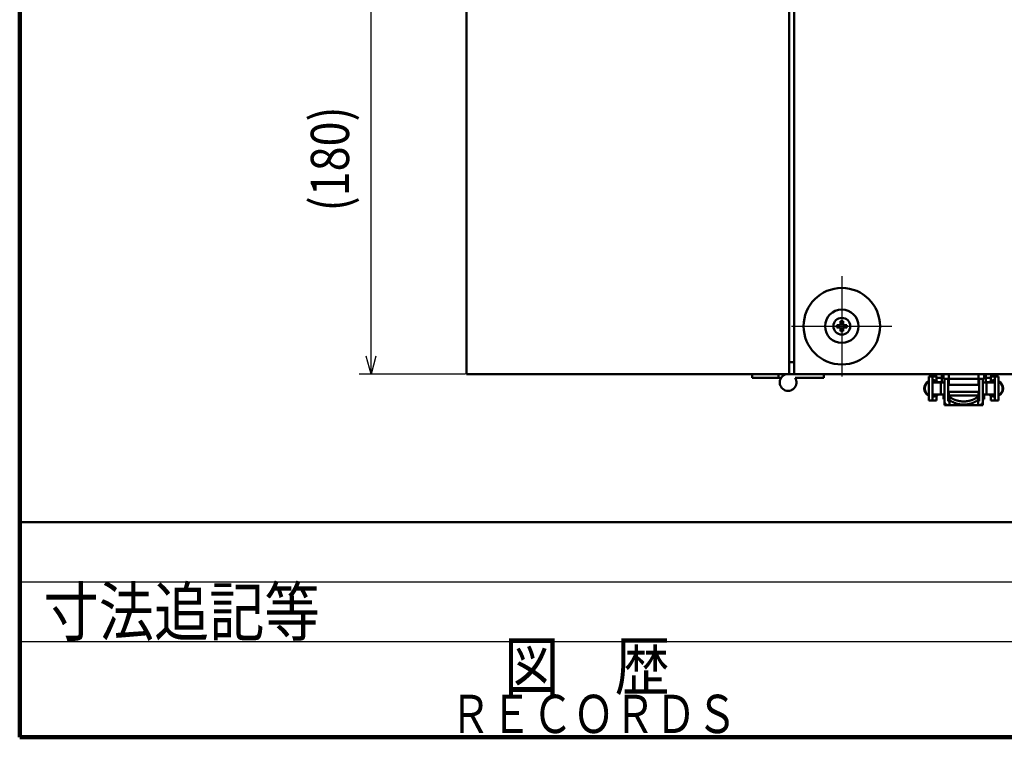
# Model space of a CAD drawing. Units: millimetres. Extents: x 90 to 2083, y 50 to 1450.
# Drawn here: x 125 to 537, y 50 to 350 of the extents above; entities that cross this region are included whole.
import ezdxf

# ---------------------------------------------------------------- set-up
doc = ezdxf.new("R2010")
doc.units = ezdxf.units.MM
doc.header["$LTSCALE"] = 0.855501
for name, color, linetype in [('NoLayerName_001', 7, 'Continuous'), ('NoLayerName_002', 7, 'Continuous'), ('NoLayerName_003', 7, 'Continuous')]:
    doc.layers.add(name, color=color, linetype=linetype)
doc.styles.get("Standard").update_dxf_attribs({"font": 'txt', "bigfont": 'extfont2'})
doc.dimstyles.get("Standard").update_dxf_attribs({"dimtxt": 2.5, "dimasz": 2.5, "dimexe": 1.25, "dimexo": 0.625, "dimtad": 1, "dimzin": 0, "dimdsep": 46, "dimtxsty": 'Standard', "dimcen": 2.5, "dimadec": 0, "dimazin": 0, "dimtfac": 0.75, "dimtmove": 0, "dimatfit": 3, "dimfxl": 1, "dimarcsym": 0})

# ---------------------------------------------------------------- blocks, each defined once
blk = doc.blocks.new('_OPEN30')
at = {"color": 0, "linetype": 'ByBlock', "lineweight": -2}
for p, q in [((-1, 0.267949), (0, 0)), ((0, 0), (-1, -0.267949)), ((0, 0), (-1, 0))]:
    blk.add_line(p, q, dxfattribs=at)
blk = doc.blocks.new('*D70')
at = {"layer": 'Defpoints', "color": 0}
for p in [(272, 381.93), (292, 381.93), (312, 201.93)]:
    blk.add_point(p, dxfattribs=at)
at = {"layer": 'NoLayerName_001', "color": 0, "linetype": 'Continuous', "lineweight": 25}
for p, q in [((291.37, 381.93), (267, 381.93)), ((272, 209.43), (272, 374.43)), ((311.37, 201.93), (267, 201.93))]:
    blk.add_line(p, q, dxfattribs=at)
at = {"layer": 'NoLayerName_001', "color": 0, "lineweight": 25, "xscale": 7.5, "yscale": 7.5, "zscale": 7.5}
for p, rotation in [((272, 381.93), 90), ((272, 201.93), 270)]:
    blk.add_blockref('_OPEN30', p, dxfattribs=dict(at, rotation=rotation))
at = {"layer": 'NoLayerName_001', "color": 0, "lineweight": 25, "insert": (254.81, 291.93), "char_height": 16, "attachment_point": 5, "rotation": 90}
blk.add_mtext('\\W0.860000;(180)', dxfattribs=at)
blk = doc.blocks.new('JZB_0001')
at = {"layer": 'NoLayerName_001', "color": 3, "linetype": 'Continuous', "lineweight": 100}
for q in [(7, 277), (392, 0)]:
    blk.add_line((7, 0), q, dxfattribs=at)
at = {"layer": 'NoLayerName_001', "color": 3, "linetype": 'Continuous', "lineweight": 50}
blk.add_line((7, 18), (232, 18), dxfattribs=at)
at = {"layer": 'NoLayerName_001', "color": 3, "linetype": 'Continuous', "lineweight": 25}
for p, q in [((7, 13), (117, 13)), ((7, 8), (117, 8))]:
    blk.add_line(p, q, dxfattribs=at)
at = {"layer": 'NoLayerName_001', "color": 3, "lineweight": 50, "insert": (54.478, 3.954), "char_height": 4, "width": 12.97121, "attachment_point": 8, "line_spacing_factor": 0.6}
blk.add_mtext('\\A1;\\W0.847791;\\T0.982946;図\u3000歴', dxfattribs=at)
at = {"layer": 'NoLayerName_001', "color": 3, "lineweight": 25, "insert": (55.028, 0.354), "char_height": 3.2, "width": 22.59583, "attachment_point": 8, "line_spacing_factor": 0.6}
blk.add_mtext('\\A1;\\W0.787760;\\T0.750000;ＲＥＣＯＲＤＳ', dxfattribs=at)

msp = doc.modelspace()

# ---------------------------------------------------------------- linework, layer by layer
at = {"layer": 'NoLayerName_002', "color": 3, "linetype": 'Continuous', "lineweight": 50}
for p, q in [((312, 201.93), (312, 561.93)), ((447, 201.93), (447, 561.93)), ((449, 201.93), (449, 561.93)), ((468.5, 224.03), (469.5, 224.03)), ((468.5, 222.43), (468.5, 224.03)), ((469.5, 224.03), (469.5, 222.43)), ((466.9, 221.43), (466.9, 222.43)), ((466.9, 222.43), (468.5, 222.43)), ((468.5, 221.43), (466.9, 221.43)), ((468.5, 219.83), (468.5, 221.43)), ((469.5, 219.83), (468.5, 219.83)), ((469.5, 222.43), (471.1, 222.43)), ((469.5, 221.43), (469.5, 219.83)), ((471.1, 221.43), (469.5, 221.43)), ((471.1, 222.43), (471.1, 221.43)), ((449, 206.93), (447, 206.93)), ((312, 201.93), (447, 201.93)), ((431.5, 201.93), (431.5, 200.33)), ((442.5, 200.33), (442.5, 201.93)), ((449, 201.93), (447, 201.93)), ((712, 201.93), (449, 201.93)), ((461.5, 201.93), (461.5, 200.33)), ((508.5, 201.93), (508.5, 200.93)), ((511.5, 199.93), (511.5, 201.93)), ((513.75, 201.93), (513.75, 199.93)), ((526.25, 199.93), (526.25, 201.93)), ((528.5, 201.93), (528.5, 199.93)), ((531.5, 200.93), (531.5, 201.93)), ((431.5, 200.33), (434.5, 200.33)), ((434.5, 200.33), (442.5, 200.33)), ((442.5, 200.33), (443.56, 200.33)), ((458.5, 200.33), (449.44, 200.33)), ((461.5, 200.33), (458.5, 200.33)), ((505.4, 200.93), (507, 200.93)), ((505.4, 190.93), (505.4, 200.93)), ((507, 200.93), (508.6, 200.93)), ((507, 190.93), (507, 200.93)), ((507.54, 198.43), (507, 198.43)), ((510.4, 198.43), (507.54, 198.43)), ((508.6, 199.04), (508.6, 200.93)), ((508.6, 200.33), (510.8, 200.33)), ((508.6, 198.43), (508.6, 198.82)), ((508.6, 198.55), (509, 198.55)), ((509.31, 198.55), (510.8, 198.55)), ((510.4, 198.43), (510.4, 193.43)), ((512, 198.43), (510.4, 198.43)), ((511.5, 201.43), (510.8, 201.43)), ((510.8, 201.43), (510.8, 200.43)), ((510.8, 198.55), (510.8, 200.43)), ((511.5, 199.93), (513.75, 199.93)), ((512, 199.93), (512, 197.93)), ((512, 193.93), (512, 197.93)), ((513.5, 199.93), (513.5, 197.93)), ((513.5, 197.93), (513.5, 190.53)), ((513.75, 199.93), (526.25, 199.93)), ((513.75, 199.93), (513.75, 199)), ((513.75, 199), (513.75, 197.43)), ((526.25, 199.93), (528.5, 199.93)), ((526.25, 199.93), (526.25, 199)), ((526.25, 197.43), (526.25, 199)), ((526.5, 197.93), (526.5, 199.93)), ((526.5, 190.53), (526.5, 197.93)), ((528, 199.93), (528, 197.93)), ((529.6, 198.43), (528, 198.43)), ((528, 197.93), (528, 193.93)), ((529.2, 201.43), (528.5, 201.43)), ((529.2, 201.43), (529.2, 200.43)), ((529.2, 200.43), (529.2, 198.55)), ((529.2, 200.33), (531.4, 200.33)), ((529.2, 198.55), (530.68, 198.55)), ((529.6, 193.43), (529.6, 198.43)), ((532.45, 198.43), (529.6, 198.43)), ((530.99, 198.55), (531.4, 198.55)), ((531.4, 200.93), (533, 200.93)), ((531.4, 200.93), (531.4, 199.04)), ((531.4, 198.82), (531.4, 198.43)), ((533, 198.43), (532.45, 198.43)), ((534.6, 200.93), (533, 200.93)), ((533, 200.93), (533, 190.93)), ((534.6, 200.93), (534.6, 190.93)), ((512, 193.93), (512, 190.43)), ((526.5, 197.43), (513.5, 197.43)), ((513.5, 194.43), (526.5, 194.43)), ((513.75, 194.43), (513.75, 193.28)), ((526.25, 193.28), (526.25, 194.43)), ((528, 193.93), (528, 190.43)), ((505.4, 190.93), (507, 190.93)), ((507, 193.43), (507.54, 193.43)), ((508.6, 190.93), (507, 190.93)), ((507.54, 193.43), (510.4, 193.43)), ((508.6, 193.04), (508.6, 193.43)), ((508.6, 190.93), (508.6, 192.82)), ((510.4, 193.43), (512, 193.43)), ((511.5, 191.43), (511.5, 193.43)), ((512, 191.43), (511.5, 191.43)), ((513.5, 193.43), (513.75, 193.43)), ((513.75, 191.43), (513.5, 191.43)), ((513.5, 190.53), (514, 190.53)), ((513.75, 193.28), (513.75, 191.43)), ((513.75, 191.43), (514, 191.43)), ((526, 192.93), (514, 192.93)), ((514, 192.93), (514, 192.77)), ((514, 192.77), (514, 191.28)), ((514, 191.28), (514, 189.2)), ((526, 192.77), (526, 192.93)), ((526, 191.28), (526, 192.77)), ((526, 191.43), (526.25, 191.43)), ((526, 189.2), (526, 191.28)), ((526, 190.53), (526.5, 190.53)), ((526.5, 193.43), (526.25, 193.43)), ((526.25, 191.43), (526.25, 193.28)), ((526.25, 191.43), (526.5, 191.43)), ((528, 193.43), (529.6, 193.43)), ((528, 191.43), (528.5, 191.43)), ((528.5, 193.43), (528.5, 191.43)), ((529.6, 193.43), (532.45, 193.43)), ((531.4, 193.43), (531.4, 193.04)), ((531.4, 192.82), (531.4, 190.93)), ((533, 190.93), (531.4, 190.93)), ((532.45, 193.43), (533, 193.43)), ((534.6, 190.93), (533, 190.93)), ((513.5, 188.93), (514, 188.93)), ((514, 189.2), (514, 188.93)), ((514, 188.93), (526, 188.93)), ((526, 188.93), (526, 189.2)), ((526, 188.93), (526.5, 188.93))]:
    msp.add_line(p, q, dxfattribs=at)
for radius in [16, 7, 3.5]:
    msp.add_circle((469, 221.93), radius, dxfattribs=at)
for centre, radius, start, end in [((446.5, 198.43), 3.5, 90, 32.8783), ((507, 195.93), 3.5, 117.2029, 242.7971), ((507, 195.93), 3.3, 119.0025, 240.9975), ((507, 195.93), 3.5, 45.5847, 90), ((507, 195.93), 3.3, 49.2509, 90), ((533, 195.93), 3.5, 90, 134.4153), ((533, 195.93), 3.3, 90, 130.7491), ((533, 195.93), 3.5, 0, 62.7971), ((533, 195.93), 3.3, 0, 60.9975), ((533, 195.93), 3.5, 297.2029, 0), ((533, 195.93), 3.3, 299.0025, 0), ((507, 195.93), 3.5, 270, 314.4153), ((507, 195.93), 3.3, 270, 310.7491), ((533, 195.93), 3.5, 225.5847, 270), ((533, 195.93), 3.3, 229.2509, 270)]:
    msp.add_arc(centre, radius, start, end, dxfattribs=at)
for points, knots in [([(513.5, 188.93), (513.47, 188.93), (513.43, 188.94), (513.36, 188.94), (513.29, 188.95), (513.23, 188.96), (513.16, 188.97), (513.1, 188.99), (513.03, 189), (512.97, 189.02), (512.91, 189.05), (512.84, 189.08), (512.78, 189.11), (512.73, 189.14), (512.67, 189.18), (512.61, 189.22), (512.56, 189.26), (512.51, 189.3), (512.46, 189.35), (512.41, 189.39), (512.37, 189.44), (512.32, 189.49), (512.28, 189.55), (512.24, 189.6), (512.21, 189.66), (512.17, 189.72), (512.14, 189.78), (512.11, 189.84), (512.09, 189.9), (512.07, 189.97), (512.05, 190.03), (512.03, 190.1), (512.02, 190.16), (512.01, 190.23), (512.01, 190.3), (512, 190.36), (512, 190.41), (512, 190.43)], [0, 0, 0, 0, 0.067637, 0.135192, 0.202596, 0.2698, 0.336791, 0.403603, 0.470328, 0.537125, 0.604115, 0.671313, 0.738702, 0.806247, 0.873891, 0.941562, 1.009177, 1.076659, 1.14402, 1.2113, 1.278534, 1.345763, 1.413025, 1.480359, 1.547806, 1.615352, 1.682927, 1.750469, 1.817926, 1.885261, 1.952452, 2.019495, 2.086429, 2.153389, 2.220456, 2.287634, 2.354881, 2.354881, 2.354881, 2.354881]), ([(514, 192.77), (514, 192.75), (514.02, 192.7), (514.05, 192.64), (514.09, 192.57), (514.13, 192.5), (514.19, 192.42), (514.26, 192.34), (514.36, 192.25), (514.47, 192.16), (514.6, 192.06), (514.74, 191.95), (514.9, 191.85), (515.08, 191.74), (515.27, 191.63), (515.47, 191.52), (515.69, 191.41), (515.92, 191.31), (516.16, 191.21), (516.41, 191.11), (516.67, 191.02), (516.94, 190.93), (517.22, 190.85), (517.51, 190.77), (517.8, 190.7), (518.11, 190.64), (518.41, 190.59), (518.72, 190.55), (519.04, 190.51), (519.36, 190.49), (519.68, 190.47), (520, 190.47), (520.32, 190.47), (520.64, 190.49), (520.95, 190.51), (521.27, 190.55), (521.58, 190.59), (521.89, 190.64), (522.19, 190.7), (522.49, 190.77), (522.68, 190.82), (522.77, 190.85)], [0, 0, 0, 0, 0.068445, 0.139242, 0.214978, 0.298603, 0.393422, 0.502979, 0.630617, 0.776776, 0.940249, 1.119743, 1.313932, 1.52148, 1.741069, 1.971729, 2.212864, 2.463914, 2.724333, 2.993599, 3.271204, 3.556486, 3.84861, 4.146745, 4.45008, 4.757822, 5.06921, 5.383573, 5.700326, 6.018891, 6.338698, 6.659186, 6.979799, 7.299925, 7.618925, 7.936149, 8.250934, 8.562617, 8.87053, 9.173976, 9.472214, 9.472214, 9.472214, 9.472214]), ([(514, 191.28), (514, 191.27), (514.02, 191.24), (514.05, 191.19), (514.08, 191.14), (514.13, 191.09), (514.18, 191.03), (514.26, 190.96), (514.35, 190.88), (514.46, 190.8), (514.58, 190.71), (514.73, 190.61), (514.89, 190.51), (515.06, 190.41), (515.25, 190.31), (515.45, 190.2), (515.67, 190.1), (515.9, 190), (516.14, 189.9), (516.39, 189.8), (516.65, 189.71), (516.92, 189.62), (517.2, 189.54), (517.49, 189.46), (517.79, 189.39), (518.09, 189.33), (518.4, 189.28), (518.71, 189.24), (519.03, 189.2), (519.35, 189.18), (519.67, 189.16), (520, 189.16), (520.32, 189.16), (520.64, 189.18), (520.96, 189.2), (521.28, 189.24), (521.59, 189.28), (521.9, 189.33), (522.2, 189.39), (522.5, 189.46), (522.7, 189.51), (522.79, 189.54)], [0, 0, 0, 0, 0.050552, 0.103977, 0.163351, 0.232022, 0.313548, 0.411588, 0.529408, 0.667096, 0.823265, 0.99651, 1.185431, 1.388644, 1.604811, 1.832952, 2.072383, 2.322447, 2.582509, 2.851962, 3.130204, 3.416447, 3.709802, 4.009399, 4.314389, 4.623959, 4.937334, 5.253842, 5.57285, 5.893732, 6.215874, 6.538672, 6.861539, 7.183858, 7.50499, 7.824278, 8.141056, 8.454651, 8.764381, 9.069514, 9.369257, 9.369257, 9.369257, 9.369257]), ([(522.77, 190.85), (522.87, 190.88), (523.05, 190.93), (523.32, 191.02), (523.59, 191.11), (523.84, 191.21), (524.08, 191.31), (524.3, 191.41), (524.52, 191.52), (524.72, 191.63), (524.91, 191.74), (525.09, 191.85), (525.25, 191.95), (525.39, 192.06), (525.52, 192.16), (525.64, 192.25), (525.73, 192.34), (525.81, 192.43), (525.87, 192.51), (525.92, 192.58), (525.95, 192.64), (525.97, 192.71), (525.99, 192.75), (526, 192.77)], [0, 0, 0, 0, 0.292261, 0.57775, 0.855655, 1.125151, 1.38554, 1.636281, 1.876818, 2.106576, 2.324963, 2.531374, 2.725065, 2.904966, 3.069963, 3.21896, 3.350912, 3.464881, 3.561313, 3.64401, 3.717099, 3.784254, 3.848624, 3.848624, 3.848624, 3.848624]), ([(522.79, 189.54), (522.89, 189.57), (523.07, 189.62), (523.34, 189.71), (523.61, 189.8), (523.86, 189.9), (524.1, 190), (524.33, 190.1), (524.54, 190.2), (524.74, 190.31), (524.93, 190.41), (525.11, 190.51), (525.27, 190.61), (525.41, 190.71), (525.54, 190.8), (525.65, 190.89), (525.74, 190.96), (525.82, 191.03), (525.87, 191.09), (525.92, 191.15), (525.95, 191.2), (525.97, 191.24), (525.99, 191.27), (526, 191.28)], [0, 0, 0, 0, 0.293528, 0.579986, 0.858495, 1.128162, 1.388235, 1.638093, 1.877094, 2.104571, 2.319835, 2.522173, 2.710695, 2.884222, 3.041532, 3.181393, 3.302578, 3.403944, 3.486563, 3.554421, 3.611626, 3.662055, 3.709235, 3.709235, 3.709235, 3.709235]), ([(528, 190.43), (527.99, 190.41), (527.99, 190.36), (527.98, 190.3), (527.97, 190.23), (527.96, 190.16), (527.95, 190.1), (527.94, 190.03), (527.92, 189.97), (527.9, 189.9), (527.88, 189.84), (527.85, 189.78), (527.82, 189.72), (527.79, 189.66), (527.75, 189.6), (527.71, 189.55), (527.67, 189.49), (527.63, 189.44), (527.58, 189.39), (527.53, 189.35), (527.48, 189.3), (527.43, 189.26), (527.38, 189.22), (527.32, 189.18), (527.27, 189.14), (527.21, 189.11), (527.15, 189.08), (527.09, 189.05), (527.02, 189.02), (526.96, 189), (526.89, 188.98), (526.83, 188.97), (526.76, 188.95), (526.7, 188.95), (526.63, 188.94), (526.56, 188.93), (526.52, 188.93), (526.5, 188.93)], [0, 0, 0, 0, 0.067637, 0.135192, 0.202596, 0.2698, 0.336791, 0.403603, 0.470329, 0.537126, 0.604116, 0.671314, 0.738703, 0.806248, 0.873892, 0.941564, 1.009178, 1.07666, 1.144021, 1.211301, 1.278536, 1.345764, 1.413026, 1.480361, 1.547808, 1.615354, 1.682929, 1.75047, 1.817928, 1.885263, 1.952454, 2.019496, 2.08643, 2.153391, 2.220457, 2.287636, 2.354883, 2.354883, 2.354883, 2.354883]), ([(528, 190.43), (528, 190.44), (528, 190.99), (528, 189.44), (528, 188.93)], [0, 0, 0, 0, 0.034372, 1.568754, 1.568754, 1.568754, 1.568754]), ([(512, 188.93), (512.03, 188.93), (512.07, 188.93), (512.16, 188.93), (512.24, 188.93), (512.33, 188.93), (512.39, 188.93), (512.48, 188.93), (512.55, 188.93), (512.63, 188.93), (512.69, 188.93), (512.76, 188.93), (512.82, 188.93), (512.92, 188.93), (513, 188.93), (513.09, 188.93), (513.12, 188.93), (513.15, 188.93)], [0, 0, 0, 0, 0.092138, 0.138076, 0.274735, 0.319729, 0.408564, 0.452321, 0.58173, 0.624589, 0.71051, 0.753768, 0.839771, 0.881378, 1.052387, 1.07621, 1.149997, 1.149997, 1.149997, 1.149997]), ([(526.5, 188.93), (526.48, 188.93), (526.43, 188.93), (526.52, 188.93), (526.56, 188.93), (526.6, 188.93), (526.79, 188.93), (527.01, 188.93), (527.41, 188.93), (527.7, 188.93), (527.95, 188.93), (528, 188.93)], [0, 0, 0, 0, 0.03437, 0.092789, 0.126909, 0.169443, 0.220462, 0.707918, 0.817655, 1.437621, 1.568743, 1.568743, 1.568743, 1.568743])]:
    msp.add_open_spline(points, degree=3, knots=knots, dxfattribs=at)
msp.add_open_spline([(512, 190.43), (512, 190.18), (512, 189.68), (512, 189.18), (512, 188.93)], degree=3, dxfattribs=at)
at = {"layer": 'NoLayerName_003', "color": 7, "linetype": 'Continuous', "lineweight": 25}
for p, q in [((469, 242.93), (469, 200.93)), ((448, 221.93), (490, 221.93))]:
    msp.add_line(p, q, dxfattribs=at)

# ---------------------------------------------------------------- block references
at = {"layer": 'NoLayerName_001', "xscale": 5, "yscale": 5, "zscale": 5}
msp.add_blockref('JZB_0001', (90, 50), dxfattribs=at)

# ---------------------------------------------------------------- texts
at = {"layer": 'NoLayerName_001', "color": 7, "lineweight": 25, "insert": (135, 102.5), "char_height": 20, "width": 107.9366, "attachment_point": 4, "line_spacing_factor": 0.6}
msp.add_mtext('\\A1;\\W0.846562;\\T0.846562;寸法追記等', dxfattribs=at)

# ---------------------------------------------------------------- dimensions: what is measured, and where the dimension line sits
at = {"layer": 'NoLayerName_001', "color": 7, "linetype": 'Continuous', "lineweight": 25}
dim = msp.add_linear_dim(base=(272, 381.93), p1=(312, 201.93), p2=(292, 381.93), angle=90, text='\\W0.860000;<>', dimstyle='Standard', override={"dimtxt": 16, "dimasz": 7.5, "dimexe": 5, "dimgap": 5, "dimdec": 1, "dimzin": 8, "dimpost": '(<>)', "dimblk": 'OPEN30', "dimclrd": 0, "dimclre": 0, "dimclrt": 0, "dimtp": 0, "dimtm": 0, "dimlwd": 25, "dimlwe": 25}, dxfattribs=at)
dim.commit()
dim.dimension.update_dxf_attribs({"geometry": '*D70', "text_midpoint": (272, 291.93), "dimtype": 160})

doc.saveas('drawing.dxf')
